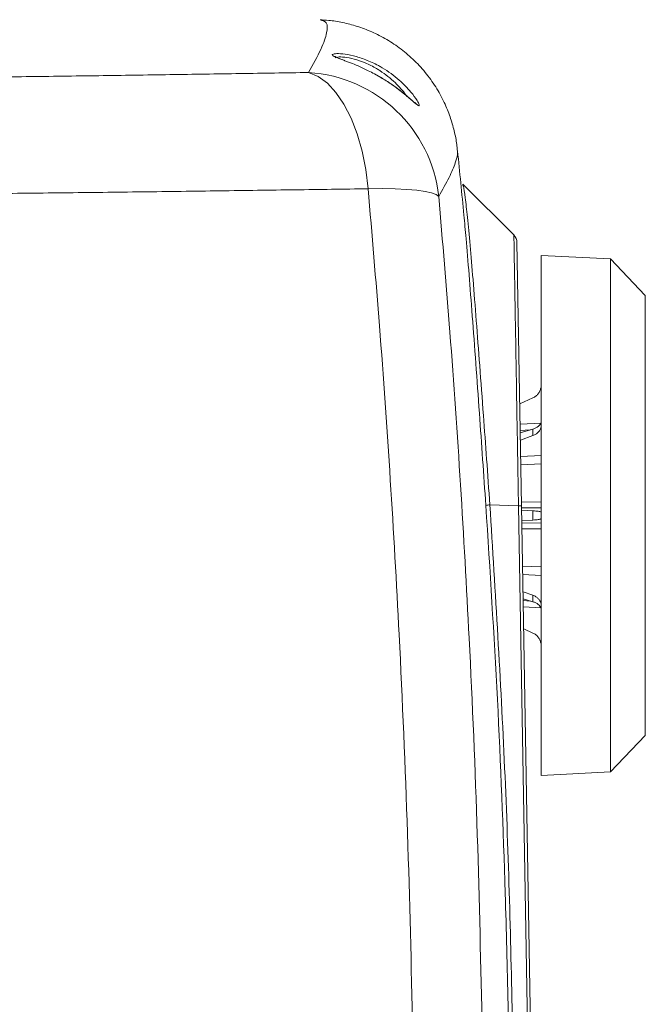
# Model space of a CAD drawing. Units: millimetres. Extents: x 125 to 3816, y 112 to 2263.
# Drawn here: x 1485 to 1575, y 1264 to 1406 of the extents above; entities that cross this region are included whole.
import ezdxf

# ---------------------------------------------------------------- set-up
doc = ezdxf.new("R2010")
doc.units = ezdxf.units.MM
doc.header["$LTSCALE"] = 8
doc.layers.add('SLD-0', color=179, linetype='Continuous')
doc.styles.add('SLDTEXTSTYLE0', font='TXT', dxfattribs={"width": 0.7, "bigfont": 'bigfont'})
doc.dimstyles.new('SLDDIMSTYLE0', dxfattribs={"dimtxt": 28, "dimasz": 32, "dimexe": 0, "dimexo": 0.0625, "dimgap": 7, "dimtad": 3, "dimdec": 0, "dimrnd": 1e-09, "dimzin": 12, "dimdsep": 46, "dimtxsty": 'SLDTEXTSTYLE0', "dimblk1": 'OPEN30', "dimblk2": 'OPEN30', "dimsah": 1, "dimcen": 0.09, "dimadec": 0, "dimazin": 3, "dimtfac": 1, "dimtdec": 0, "dimtofl": 0, "dimtmove": 0, "dimatfit": 3, "dimldrblk": 'OPEN30', "dimfxl": 0, "dimfrac": 2, "dimtolj": 1, "dimtzin": 12, "dimarcsym": 0})
doc.dimstyles.new('SLDDIMSTYLE2', dxfattribs={"dimtxt": 28, "dimasz": 32, "dimexe": 0, "dimexo": 0.0625, "dimgap": 7, "dimtad": 3, "dimrnd": 1e-09, "dimzin": 12, "dimdsep": 46, "dimtxsty": 'SLDTEXTSTYLE0', "dimblk1": 'OPEN30', "dimblk2": 'OPEN30', "dimsah": 1, "dimcen": 0.09, "dimadec": 0, "dimazin": 3, "dimtfac": 1, "dimtofl": 0, "dimtmove": 0, "dimatfit": 3, "dimldrblk": 'OPEN30', "dimfxl": 0, "dimfrac": 2, "dimtolj": 1, "dimtzin": 12, "dimarcsym": 0})

# ---------------------------------------------------------------- blocks, each defined once
blk = doc.blocks.new('_OPEN30')
at = {"color": 0, "linetype": 'ByBlock', "lineweight": -2}
for p, q in [((-1, 0.267949), (0, 0)), ((0, 0), (-1, -0.267949)), ((0, 0), (-1, 0))]:
    blk.add_line(p, q, dxfattribs=at)
blk = doc.blocks.new('_D_5')
at = {"layer": 'SLD-0'}
for p, q in [((1613.3, 1308.61), (1613.3, 551.99)), ((1273.27, 792.32), (1273.27, 551.99)), ((1273.27, 559.99), (1613.3, 559.99))]:
    blk.add_line(p, q, dxfattribs=at)
at = {"layer": 'SLD-0', "xscale": 32, "yscale": 32, "rotation": 180.0000000000004}
blk.add_blockref('_OPEN30', (1273.27, 559.99), dxfattribs=at)
at = {"layer": 'SLD-0', "xscale": 32, "yscale": 32}
blk.add_blockref('_OPEN30', (1613.3, 559.99), dxfattribs=at)
at = {"layer": 'SLD-0', "insert": (1413.81, 596.08), "char_height": 28, "attachment_point": 1, "style": 'SLDTEXTSTYLE0'}
blk.add_mtext('340', dxfattribs=at)
blk = doc.blocks.new('_D_7')
at = {"layer": 'SLD-0'}
for p, q in [((1426.3, 1593.49), (1762.69, 1593.49)), ((1754.69, 1593.49), (1754.69, 752.49)), ((1557.8, 752.49), (1762.69, 752.49))]:
    blk.add_line(p, q, dxfattribs=at)
at = {"layer": 'SLD-0', "xscale": 32, "yscale": 32}
for p, rotation in [((1754.69, 1593.49, 286.97), 90.0000000000004), ((1754.69, 752.49, 286.97), 270.0000000000004)]:
    blk.add_blockref('_OPEN30', p, dxfattribs=dict(at, rotation=rotation))
at = {"layer": 'SLD-0', "insert": (1718.6, 1186.17), "char_height": 28, "attachment_point": 1, "rotation": 90, "style": 'SLDTEXTSTYLE0'}
blk.add_mtext('841', dxfattribs=at)

msp = doc.modelspace()

# ---------------------------------------------------------------- linework, layer by layer
at = {"color": 7, "linetype": 'Continuous', "lineweight": 15}
for p, q in [((1537.203, 1398.114), (1536.278, 1398.658)), ((1548.961, 1382.707), (1548.973, 1382.684)), ((1556.411, 1375.379), (1549.039, 1382.751)), ((1557.479, 1336.363), (1556.816, 1374.379)), ((1570.311, 1371.962), (1560.304, 1372.486)), ((1560.304, 1372.486), (1560.304, 1334.986)), ((1575.304, 1366.7), (1570.311, 1371.962)), ((1570.311, 1371.962), (1570.311, 1298.011)), ((1575.304, 1303.273), (1575.304, 1366.7)), ((1560.267, 1353.386), (1560.304, 1353.383)), ((1559.131, 1351.954), (1557.222, 1351.086)), ((1559.131, 1351.941), (1557.223, 1351.065)), ((1557.295, 1346.916), (1559.131, 1347.443)), ((1559.131, 1346.507), (1559.131, 1347.443)), ((1560.267, 1347.647), (1560.304, 1347.645)), ((1559.131, 1346.507), (1557.314, 1345.849)), ((1557.04, 1336.374), (1552.918, 1336.518)), ((1558.365, 1260.486), (1557.04, 1336.374)), ((1557.479, 1336.363), (1558.804, 1260.486)), ((1557.49, 1335.735), (1559.131, 1335.648)), ((1559.131, 1334.325), (1559.131, 1335.648)), ((1560.304, 1334.986), (1560.304, 1297.486)), ((1559.131, 1334.325), (1557.517, 1334.239)), ((1557.696, 1323.986), (1559.131, 1323.466)), ((1559.131, 1323.466), (1559.131, 1322.53)), ((1559.131, 1322.53), (1557.714, 1322.937)), ((1560.304, 1322.328), (1560.267, 1322.326)), ((1557.789, 1318.648), (1559.131, 1318.032)), ((1557.789, 1318.63), (1559.131, 1318.019)), ((1560.304, 1316.59), (1560.267, 1316.587)), ((1570.311, 1298.011), (1575.304, 1303.273)), ((1560.304, 1297.486), (1570.311, 1298.011))]:
    msp.add_line(p, q, dxfattribs=at)
at = {"color": 8, "linetype": 'Continuous', "lineweight": 15}
for p, q in [((1559.131, 1351.941), (1559.131, 1351.954)), ((1557.274, 1348.125), (1560.304, 1348.289)), ((1557.289, 1347.252), (1558.737, 1347.33)), ((1557.355, 1343.501), (1560.304, 1343.627)), ((1557.376, 1342.292), (1560.304, 1342.414)), ((1560.304, 1336.91), (1557.47, 1336.925)), ((1560.304, 1336.07), (1557.484, 1336.087)), ((1557.523, 1333.886), (1560.304, 1333.903)), ((1557.537, 1333.048), (1560.304, 1333.063)), ((1560.304, 1327.559), (1557.631, 1327.671)), ((1560.304, 1326.346), (1557.652, 1326.459)), ((1558.737, 1322.643), (1557.718, 1322.698)), ((1560.304, 1321.684), (1557.733, 1321.823)), ((1559.131, 1318.019), (1559.131, 1318.032))]:
    msp.add_line(p, q, dxfattribs=at)
at = {"color": 7, "linetype": 'Continuous', "lineweight": 15, "flags": 128}
for points in [[(1526.795, 1398.856), (1528.169, 1398.273), (1529.493, 1397.3), (1530.74, 1395.956), (1531.885, 1394.27), (1532.905, 1392.275), (1533.78, 1390.011), (1534.49, 1387.525), (1535.023, 1384.867), (1535.366, 1382.091)], [(1545.547, 1380.996), (1545.175, 1381.267), (1544.517, 1381.505), (1543.582, 1381.708), (1542.384, 1381.87), (1540.94, 1381.992), (1539.273, 1382.07), (1537.406, 1382.103), (1535.366, 1382.091)]]:
    msp.add_lwpolyline(points, dxfattribs=at)
at = {"color": 7, "linetype": 'Continuous', "lineweight": 15}
for centre, radius, start, end in [((1525.555, 1378.779), 20.115, 6.32539, 86.46377), ((56.107, 1234.308), 1500, 5.507826, 5.864505), ((1555.316, 1374.353), 1.5, 1, 42.73362), ((1553.053, 1333.626), 2.895, 92.68562, 104.32268), ((1557.168, 1332.65), 3.726, 85.20728, 91.96501)]:
    msp.add_arc(centre, radius, start, end, dxfattribs=at)
at = {"color": 8, "linetype": 'Continuous', "lineweight": 15}
for points, knots in [([(1526.795, 1398.856), (1527.441, 1400.033), (1528.734, 1402.389), (1529.518, 1404.707), (1529.539, 1406.175), (1528.803, 1406.347), (1528.454, 1406.429)], [0, 0, 0, 0, 0.2550844, 0.5101685, 0.7670263, 1, 1, 1, 1]), ([(1532.003, 1400.558), (1531.814, 1400.631), (1531.094, 1400.906), (1530.42, 1401.171), (1530.063, 1401.414), (1530.322, 1401.472), (1530.4, 1401.489)], [0, 0, 0, 0, 0.1294063, 0.4917834, 0.8456956, 1, 1, 1, 1]), ([(1540.964, 1395.407), (1540.903, 1395.501), (1540.516, 1396.094), (1539.27, 1397.467), (1537.736, 1398.712), (1536.233, 1399.643), (1534.968, 1400.281), (1533.326, 1400.837), (1531.917, 1401.095), (1530.893, 1401.116), (1530.719, 1401.003), (1530.631, 1400.946)], [0, 0, 0, 0, 0.0317869, 0.200683, 0.3835446, 0.419296, 0.5352481, 0.6473485, 0.7619951, 0.8800202, 1, 1, 1, 1]), ([(1542.715, 1394.177), (1542.718, 1394.124), (1542.728, 1393.996), (1542.36, 1394.246), (1541.517, 1394.985), (1540.039, 1396.231), (1538.482, 1397.376), (1537.461, 1397.965), (1537.203, 1398.114)], [0, 0, 0, 0, 0.0909825, 0.2230677, 0.3994086, 0.651249, 0.911683, 1, 1, 1, 1]), ([(1548.196, 1387.566), (1548.222, 1387.49), (1548.347, 1387.128), (1547.991, 1385.875), (1547.154, 1383.835), (1546.083, 1381.942), (1545.547, 1380.996)], [0, 0, 0, 0, 0.0808003, 0.3864231, 0.6930447, 1, 1, 1, 1]), ([(1548.973, 1382.684), (1549.012, 1382.648), (1549.115, 1382.556), (1549.354, 1380.964), (1549.677, 1378.115), (1550.054, 1374.119), (1550.483, 1369.08), (1550.949, 1363.223), (1551.454, 1356.604), (1551.956, 1349.835), (1552.45, 1343.054), (1552.761, 1338.712), (1552.918, 1336.518)], [0, 0, 0, 0, 0.0690383, 0.1779145, 0.283253, 0.3916256, 0.4964662, 0.6043231, 0.7088442, 0.816382, 0.9072079, 1, 1, 1, 1]), ([(1557.04, 1336.374), (1557.023, 1337.374), (1556.972, 1340.379), (1556.887, 1345.386), (1556.789, 1351.161), (1556.696, 1356.615), (1556.61, 1361.697), (1556.532, 1366.309), (1556.466, 1370.153), (1556.416, 1373.078), (1556.387, 1374.807), (1556.374, 1375.547), (1556.378, 1375.368), (1556.378, 1375.346)], [0, 0, 0, 0, 0.0486848, 0.1462647, 0.246173, 0.343753, 0.4436623, 0.550743, 0.6609307, 0.7679822, 0.8781396, 0.985164, 1, 1, 1, 1])]:
    msp.add_open_spline(points, degree=3, knots=knots, dxfattribs=at)
at = {"color": 7, "linetype": 'Continuous', "lineweight": 15}
for points, knots in [([(1548.239, 1387.565), (1548.222, 1387.79), (1548.159, 1388.605), (1547.865, 1390.165), (1547.314, 1392.189), (1546.482, 1394.324), (1545.337, 1396.501), (1543.852, 1398.635), (1542.104, 1400.573), (1540.153, 1402.257), (1538.066, 1403.651), (1535.917, 1404.746), (1533.767, 1405.552), (1531.677, 1406.088), (1529.88, 1406.382), (1528.865, 1406.434), (1528.451, 1406.455)], [0, 0, 0, 0, 0.0294576, 0.1066297, 0.1816256, 0.2553669, 0.3357527, 0.4148724, 0.4927609, 0.5695567, 0.64543, 0.7206465, 0.7956199, 0.8709263, 0.9473667, 1, 1, 1, 1]), ([(1530.4, 1401.489), (1530.462, 1401.52), (1530.633, 1401.603), (1531.654, 1401.569), (1533.207, 1401.305), (1535.036, 1400.735), (1536.448, 1400.08), (1538.121, 1399.129), (1539.866, 1397.842), (1541.518, 1396.115), (1542.399, 1394.891), (1542.752, 1394.255), (1542.721, 1394.19), (1542.715, 1394.177)], [0, 0, 0, 0, 0.0577656, 0.1597876, 0.2595503, 0.357261, 0.4577886, 0.4886016, 0.6448791, 0.7879085, 0.9009469, 0.9794792, 1, 1, 1, 1]), ([(1532.007, 1400.568), (1531.737, 1400.67), (1531.21, 1400.869), (1530.745, 1401.053), (1530.523, 1401.186), (1530.537, 1401.173), (1530.54, 1401.169)], [0, 0, 0, 0, 0.33629545, 0.65766448, 0.91488785, 1, 1, 1, 1]), ([(1536.278, 1398.658), (1535.987, 1398.812), (1534.914, 1399.378), (1533.311, 1400.07), (1532.354, 1400.427), (1532.003, 1400.558)], [0, 0, 0, 0, 0.1910668, 0.7029839, 1, 1, 1, 1]), ([(1418.304, 1397.814), (1423.976, 1397.82), (1435.319, 1397.832), (1450.448, 1397.911), (1463.654, 1398.013), (1474.968, 1398.123), (1485.949, 1398.25), (1496.576, 1398.39), (1506.862, 1398.54), (1516.976, 1398.696), (1523.522, 1398.803), (1526.795, 1398.856)], [0, 0, 0, 0, 0.149897, 0.2997951, 0.4022442, 0.5047663, 0.6072171, 0.7049094, 0.8026022, 0.9013012, 1, 1, 1, 1]), ([(1537.963, 1397.671), (1537.728, 1397.822), (1537.483, 1397.981), (1537.223, 1398.125), (1537.212, 1398.131)], [0, 0, 0, 0, 0.9577719, 1, 1, 1, 1]), ([(1541.087, 1395.351), (1541.024, 1395.404), (1540.692, 1395.688), (1539.914, 1396.313), (1538.92, 1397.044), (1538.223, 1397.5), (1537.963, 1397.671)], [0, 0, 0, 0, 0.0775303, 0.4126796, 0.7804554, 1, 1, 1, 1]), ([(1542.438, 1394.231), (1542.44, 1394.231), (1542.444, 1394.229), (1542.334, 1394.296), (1542.073, 1394.507), (1541.649, 1394.874), (1541.267, 1395.198), (1541.087, 1395.351)], [0, 0, 0, 0, 0.0434392, 0.1860703, 0.4269349, 0.7307523, 1, 1, 1, 1]), ([(1535.366, 1382.091), (1531.868, 1382.04), (1524.871, 1381.938), (1513.997, 1381.786), (1502.864, 1381.64), (1491.42, 1381.504), (1479.729, 1381.382), (1467.824, 1381.276), (1455.688, 1381.189), (1443.351, 1381.126), (1430.845, 1381.085), (1422.483, 1381.08), (1418.304, 1381.077)], [0, 0, 0, 0, 0.0976222, 0.1952447, 0.2938559, 0.3924667, 0.492464, 0.5925266, 0.6925226, 0.7949917, 0.8975315, 1, 1, 1, 1]), ([(1541.772, 1260.486), (1541.772, 1260.487), (1541.608, 1270.051), (1541.123, 1289.174), (1540.007, 1315.716), (1538.612, 1340.1), (1537.122, 1361.537), (1535.929, 1375.505), (1535.366, 1382.091)], [0, 0, 0, 0, 0.0000005, 0.2349443, 0.469888, 0.6531848, 0.8364816, 1, 1, 1, 1]), ([(1545.547, 1380.996), (1546.099, 1374.469), (1547.268, 1360.629), (1548.73, 1339.385), (1550.09, 1315.226), (1551.205, 1288.922), (1551.609, 1269.968), (1551.812, 1260.486)], [0, 0, 0, 0, 0.1635256, 0.3467668, 0.5301227, 0.7649406, 1, 1, 1, 1]), ([(1552.337, 1336.431), (1552.184, 1338.644), (1551.873, 1343.117), (1551.385, 1350.031), (1550.881, 1357.043), (1550.38, 1363.804), (1549.911, 1369.865), (1549.504, 1374.819), (1549.279, 1377.207), (1549.178, 1378.28)], [0, 0, 0, 0, 0.1305392, 0.2639018, 0.4140134, 0.5684539, 0.7189092, 0.8736907, 1, 1, 1, 1]), ([(1560.267, 1353.386), (1560.227, 1353.233), (1560.145, 1352.925), (1559.888, 1352.52), (1559.553, 1352.172), (1559.274, 1352.018), (1559.131, 1351.941)], [0, 0, 0, 0, 0.2482286, 0.5013182, 0.7468564, 1, 1, 1, 1]), ([(1559.131, 1347.443), (1559.273, 1347.492), (1559.553, 1347.588), (1559.888, 1347.805), (1560.145, 1348.058), (1560.227, 1348.251), (1560.267, 1348.347)], [0, 0, 0, 0, 0.2531806, 0.498658, 0.7517597, 1, 1, 1, 1]), ([(1560.267, 1347.647), (1560.227, 1347.526), (1560.145, 1347.283), (1559.888, 1346.964), (1559.553, 1346.689), (1559.274, 1346.568), (1559.131, 1346.507)], [0, 0, 0, 0, 0.2482286, 0.5013182, 0.7468564, 1, 1, 1, 1]), ([(1555.605, 1260.486), (1555.581, 1261.819), (1555.462, 1268.484), (1555.05, 1284.481), (1554.114, 1308.478), (1552.929, 1327.111), (1552.337, 1336.431)], [0, 0, 0, 0, 0.052609, 0.2630508, 0.6313905, 1, 1, 1, 1]), ([(1552.918, 1336.518), (1553.698, 1323.868), (1554.87, 1304.884), (1555.789, 1279.525), (1556.056, 1266.833), (1556.189, 1260.486)], [0, 0, 0, 0, 0.4996521, 0.7497838, 1, 1, 1, 1]), ([(1559.131, 1335.648), (1559.273, 1335.639), (1559.553, 1335.622), (1559.888, 1335.581), (1560.145, 1335.535), (1560.227, 1335.499), (1560.267, 1335.481)], [0, 0, 0, 0, 0.2531806, 0.498658, 0.7517597, 1, 1, 1, 1]), ([(1560.267, 1334.492), (1560.227, 1334.474), (1560.145, 1334.438), (1559.888, 1334.392), (1559.553, 1334.351), (1559.274, 1334.334), (1559.131, 1334.325)], [0, 0, 0, 0, 0.2482286, 0.5013182, 0.7468564, 1, 1, 1, 1]), ([(1559.131, 1323.466), (1559.273, 1323.405), (1559.553, 1323.283), (1559.888, 1323.009), (1560.145, 1322.69), (1560.227, 1322.446), (1560.267, 1322.326)], [0, 0, 0, 0, 0.2531806, 0.498658, 0.7517597, 1, 1, 1, 1]), ([(1560.267, 1321.626), (1560.227, 1321.722), (1560.145, 1321.915), (1559.888, 1322.168), (1559.553, 1322.386), (1559.274, 1322.481), (1559.131, 1322.53)], [0, 0, 0, 0, 0.2482286, 0.5013182, 0.7468564, 1, 1, 1, 1]), ([(1559.131, 1318.032), (1559.273, 1317.954), (1559.553, 1317.801), (1559.888, 1317.453), (1560.145, 1317.048), (1560.227, 1316.74), (1560.267, 1316.587)], [0, 0, 0, 0, 0.2531806, 0.49865799, 0.75175967, 1, 1, 1, 1])]:
    msp.add_open_spline(points, degree=3, knots=knots, dxfattribs=at)

# ---------------------------------------------------------------- dimensions: what is measured, and where the dimension line sits
at = {"layer": 'SLD-0'}
dim = msp.add_linear_dim(base=(1754.693, 752.486), p1=(1418.304, 1593.486), p2=(1549.804, 752.486), angle=90, dimstyle='SLDDIMSTYLE2', dxfattribs=at)
dim.commit()
dim.dimension.update_dxf_attribs({"geometry": '_D_7', "text_midpoint": (1754.693, 1210.614), "dimtype": 160})
dim = msp.add_linear_dim(base=(1613.304, 559.986), p1=(1273.269, 800.322), p2=(1613.304, 1316.612), dimstyle='SLDDIMSTYLE0', dxfattribs=at)
dim.commit()
dim.dimension.update_dxf_attribs({"geometry": '_D_5', "text_midpoint": (1438.25, 559.986), "dimtype": 160})

doc.saveas('drawing.dxf')
